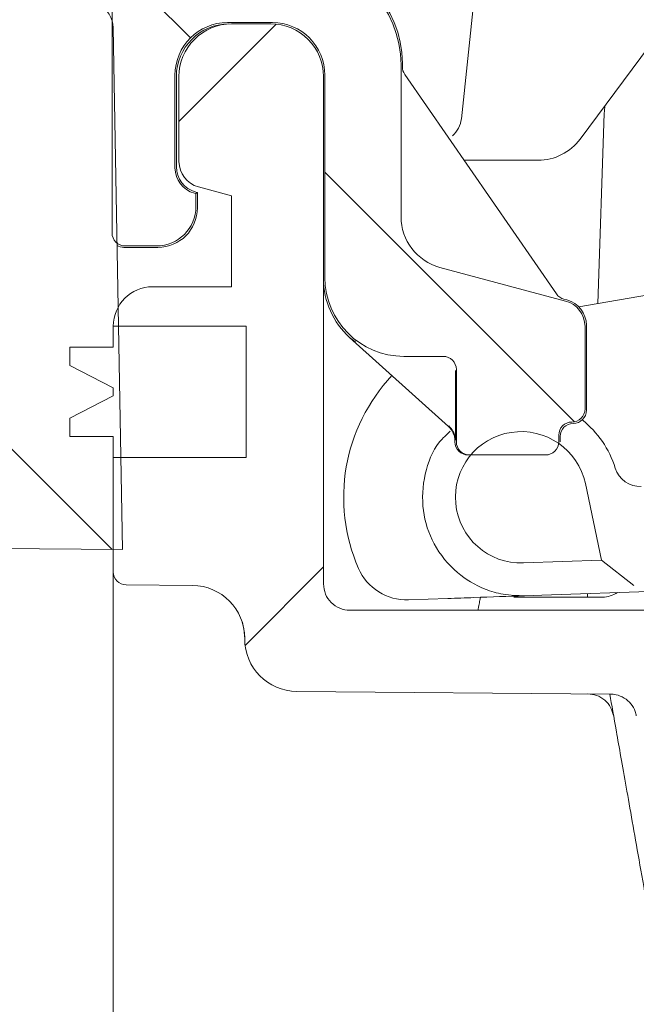
# Model space of a CAD drawing. Units: millimetres. Extents: x 54 to 263, y 24 to 179.
# Drawn here: x 120 to 124, y 74 to 81 of the extents above; entities that cross this region are included whole.
import ezdxf

# ---------------------------------------------------------------- set-up
doc = ezdxf.new("R2010")
doc.units = ezdxf.units.MM
doc.layers.add('MAßLINIE_MAßZEICHNUNGEN', color=7, linetype='Continuous')
doc.styles.add('SLDTEXTSTYLE0', font='TXT', dxfattribs={"width": 0.7})
doc.dimstyles.new('SLDDIMSTYLE0', dxfattribs={"dimtxt": 5.136637369791666, "dimasz": 3.5, "dimexe": 0, "dimexo": 0.0625, "dimgap": 1.284159342447917, "dimtad": 0, "dimdec": 0, "dimlfac": 5, "dimrnd": 1e-09, "dimzin": 12, "dimdsep": 46, "dimtxsty": 'SLDTEXTSTYLE0', "dimsah": 1, "dimcen": 0.09, "dimadec": 0, "dimazin": 3, "dimtfac": 1, "dimtdec": 0, "dimtofl": 0, "dimtmove": 0, "dimatfit": 3, "dimfxl": 0, "dimfrac": 2, "dimtolj": 1, "dimtzin": 12, "dimarcsym": 0})
pattern_1 = [(45, (0, 0), (-2.245064030267288, 2.245064030267288), [])]
pattern_2 = [(135.0000000000002, (0, 0), (-2.245064030267281, -2.245064030267296), [])]

# ---------------------------------------------------------------- blocks, each defined once
blk = doc.blocks.new('_D_7')
at = {"layer": 'MAßLINIE_MAßZEICHNUNGEN', "color": 7}
for p, q in [((118.4151022786573, 145.6046698038393), (247.1351022786573, 145.6046698038393)), ((246.1351022786573, 145.6046698038393), (246.1351022786573, 111.459399515032)), ((246.1351022786573, 41.20466980383908), (246.1351022786573, 84.4130990442029)), ((184.5311843524476, 41.20466980383909), (247.1351022786573, 41.20466980383908))]:
    blk.add_line(p, q, dxfattribs=at)
for points in [[(246.1351022786573, 145.6046698038393), (244.6351022786573, 142.1046698038393), (247.6351022786573, 142.1046698038393)], [(246.1351022786573, 41.20466980383908), (247.6351022786573, 44.70466980383908), (244.6351022786573, 44.70466980383908)]]:
    blk.add_solid(points, dxfattribs=at)
at = {"layer": 'MAßLINIE_MAßZEICHNUNGEN', "color": 7, "char_height": 5.291666666666666, "attachment_point": 1, "rotation": 90.00000000000041, "style": 'SLDTEXTSTYLE0'}
for s, insert in [('max 669', (247.202288512454, 84.41309904420278)), ('min 516', (239.3137851397848, 85.39303851985828))]:
    blk.add_mtext(s, dxfattribs=dict(at, insert=insert))

msp = doc.modelspace()

# ---------------------------------------------------------------- hatches: boundary and pattern name
at = {"linetype": 'Continuous', "lineweight": 18}
h = msp.add_hatch(dxfattribs=at)
h.set_pattern_fill('ANSI31', angle=90.0000000000002, style=0)
h.set_pattern_definition(pattern_2)
edge = h.paths.add_edge_path(flags=0)
edge.add_spline(control_points=[(115.5031022786572, 81.00467741951626), (115.5031022786572, 81.00148171159854), (115.5031789109471, 80.99828508631882), (115.5033320435581, 80.99509304943012), (115.5038853642453, 80.98355912446422), (115.5054470591859, 80.97203047229301), (115.507982195806, 80.96076500864436), (115.5128967954322, 80.938925852917), (115.5216495451558, 80.91763400490257), (115.5335157640279, 80.89865257023473), (115.5453815540726, 80.87967182152765), (115.5606878409709, 80.86247785381305), (115.5781672989458, 80.84849449428211), (115.5956464551852, 80.83451137613592), (115.6157807807055, 80.82335311922543), (115.636903059874, 80.81594381300548), (115.6580253516689, 80.80853450235641), (115.6807181678376, 80.8046698038391), (115.7031022937968, 80.8046698038391)], knot_values=[-4.79356187655518e-05, -4.79356187655518e-05, -4.79356187655518e-05, -4.79356187655518e-05, 0, 0, 0, 0.0001732078448077793, 0.0001732078448077793, 0.0001732078448077793, 0.0005125420393684194, 0.0005125420393684194, 0.0005125420393684194, 0.0008518638373082442, 0.0008518638373082442, 0.0008518638373082442, 0.001191179849486047, 0.001191179849486047, 0.001191179849486047, 0.001530496225851789, 0.001530496225851789, 0.001530496225851789, 0.001530496225851789], weights=[1, 1, 1, 1, 1, 1, 1, 1, 1, 1, 1, 1, 1, 1, 1, 1, 1, 1, 1], degree=3, periodic=0)
edge.add_line((115.7031022937969, 80.8046698038391), (119.0831974179429, 80.8046698038391))
edge.add_ellipse((119.0831976838021, 80.60466218816195), major_axis=(-0.003490614239844343, 0.1999771558684627), ratio=0.9999619114635803, start_angle=269.999999999996, end_angle=359.0000380808016, ccw=False)
edge.add_line((119.2831672228334, 80.6081526694494), (119.3210445807955, 78.43816028512656))
edge.add_arc((119.1210750417642, 78.43466980383909), 0.2, -90.00000000000091, 1.0000000000034106, ccw=False)
edge.add_line((119.1210750417642, 78.23466980383908), (117.1031022786572, 78.23466980383908))
edge.add_arc((117.1031022786572, 78.83466980383909), 0.6000000000000001, 180, 270, ccw=False)
edge.add_line((116.5031022786572, 78.83466980383909), (116.5031022786572, 79.46114832524468))
edge.add_arc((116.3031022786572, 79.4611483252447), 0.2, 359.9999999999968, 450.9999999999888)
edge.add_line((116.2996117973698, 79.66111786427597), (115.5996117973698, 79.64889931882621))
edge.add_arc((115.6031022786572, 79.44892977979492), 0.2, 91.00000000000011, 148.7258594779747)
edge.add_arc((115.3466943128864, 79.60466980383912), 0.1, 270, 328.7258594785303, ccw=False)
edge.add_line((115.3466943128864, 79.50466980383909), (115.1031022786572, 79.5046698038391))
edge.add_arc((115.1031022786572, 79.4046698038391), 0.1, 90, 180)
edge.add_line((115.0031022786572, 79.4046698038391), (115.0031022786572, 78.4346698038391))
edge.add_arc((114.8031022786572, 78.4346698038391), 0.2, 270, 360, ccw=False)
edge.add_line((114.8031022786572, 78.2346698038391), (110.1030946632335, 78.21416202175305))
edge.add_line((110.1030946632335, 78.21416202175305), (109.3031022786572, 77.9960590644741))
edge.add_line((109.3031022786572, 77.9960590644741), (109.3031022786572, 77.30188397388872))
edge.add_line((109.3031022786572, 77.30188397388872), (120.442742798082, 77.20466980383911))
edge.add_line((120.442742798082, 77.20466980383911), (120.3734319261347, 81.17548699835073))
edge.add_arc((120.1734623871034, 81.17199651706329), 0.2, 0.9999999999960345, 62.99999999999566)
edge.add_line((120.2642604870513, 81.35019782190095), (119.8076134500747, 81.58287110867678))
edge.add_arc((119.7168153501268, 81.4046698038391), 0.2, 62.99999999999936, 90)
edge.add_line((119.7168153501268, 81.60466980383912), (117.9520971766474, 81.6046698038391))
edge.add_arc((117.9520971766474, 81.80466980383909), 0.2, 182.9999999999484, 269.9999999999959, ccw=False)
edge.add_line((117.7523712696964, 81.79420261259068), (117.6166051690114, 84.38477413732261))
edge.add_arc((117.4168792620604, 84.37430694607403), 0.2, 2.999999999997633, 14.99999999999859)
edge.add_line((117.6100644273183, 84.42607075509453), (117.4411592086415, 85.05643361285964))
edge.add_arc((117.2479740433837, 85.0046698038391), 0.2, 15.00000000000856, 90)
edge.add_line((117.2479740433837, 85.20466980383912), (116.7031022786572, 85.20466980383912))
edge.add_arc((116.7031022786572, 85.0046698038391), 0.2, 90.00000000000408, 180)
edge.add_line((116.5031022786572, 85.0046698038391), (116.5031022786572, 84.80467741951627))
edge.add_spline(control_points=[(116.5031022786572, 84.80467741951578), (116.5031022786572, 84.80148808081694), (116.5030259517253, 84.79829783022919), (116.5028734287808, 84.79511214065117), (116.5023209063005, 84.78357181068019), (116.5007588889663, 84.77203663979766), (116.4982223547638, 84.76076497216728), (116.4933077533023, 84.7389258208739), (116.4845550041537, 84.7176339773845), (116.472688786884, 84.6986525463413), (116.4608229998384, 84.67967180349287), (116.4455167178143, 84.66247784068356), (116.4280372652084, 84.64849448493864), (116.4105581124838, 84.63451136909514), (116.3904237905967, 84.62335311422956), (116.3693015152454, 84.61594380976497), (116.3481792273878, 84.6085345009134), (116.3254864155367, 84.6046698038391), (116.3031022938877, 84.6046698038391)], knot_values=[-4.784008048264537e-05, -4.784008048264537e-05, -4.784008048264537e-05, -4.784008048264537e-05, 0, 0, 0, 0.0001733032365806696, 0.0001733032365806696, 0.0001733032365806696, 0.00051263595662188, 0.00051263595662188, 0.00051263595662188, 0.0008519562409097513, 0.0008519562409097513, 0.0008519562409097513, 0.0011912707773399, 0.0011912707773399, 0.0011912707773399, 0.00153058567495294, 0.00153058567495294, 0.00153058567495294, 0.00153058567495294], weights=[1, 1, 1, 1, 1, 1, 1, 1, 1, 1, 1, 1, 1, 1, 1, 1, 1, 1, 1], degree=3, periodic=0)
edge.add_line((116.3031022938877, 84.60466980383913), (115.7031022937969, 84.6046698038391))
edge.add_spline(control_points=[(115.7031022937969, 84.6046698038391), (115.6807181678376, 84.6046698038391), (115.6580253516689, 84.60080510532181), (115.636903059874, 84.59339579467276), (115.6157807807055, 84.58598648845279), (115.5956464551852, 84.5748282315423), (115.5781672989458, 84.56084511339613), (115.5606878409709, 84.54686175386517), (115.5453815540726, 84.52966778615057), (115.5335157640279, 84.51068703744349), (115.5216495451558, 84.49170560277567), (115.5128967954322, 84.47041375476125), (115.507982195806, 84.44857459903388), (115.5054470591858, 84.43730913538505), (115.5038853642453, 84.42578048321367), (115.503332043558, 84.41424655824761), (115.503178910947, 84.41105452135892), (115.5031022786572, 84.40785789607918), (115.5031022786572, 84.40466218816148)], knot_values=[0, 0, 0, 0, 0.0003357618893893666, 0.0003357618893893666, 0.0003357618893893666, 0.0006715234184058522, 0.0006715234184058522, 0.0006715234184058522, 0.001007290672575938, 0.001007290672575938, 0.001007290672575938, 0.001343070193506828, 0.001343070193506828, 0.001343070193506828, 0.001514463610628185, 0.001514463610628185, 0.001514463610628185, 0.001562399229393769, 0.001562399229393769, 0.001562399229393769, 0.001562399229393769], weights=[1, 1, 1, 1, 1, 1, 1, 1, 1, 1, 1, 1, 1, 1, 1, 1, 1, 1, 1], degree=3, periodic=0)
edge.add_line((115.5031022786572, 84.40466218816196), (115.5031022786572, 83.80467741951625))
edge.add_spline(control_points=[(115.5031022786572, 83.80467741951578), (115.5031022786572, 83.80148171159807), (115.5031789109471, 83.79828508631834), (115.5033320435581, 83.79509304942964), (115.5038853642454, 83.7835591244639), (115.5054470591859, 83.77203047229287), (115.507982195806, 83.76076500864436), (115.5128967954322, 83.73892585291699), (115.5216495451558, 83.71763400490256), (115.5335157640279, 83.69865257023473), (115.5453815540726, 83.67967182152766), (115.5606878409709, 83.66247785381304), (115.5781672989458, 83.6484944942821), (115.5956464551852, 83.63451137613592), (115.6157807807055, 83.62335311922543), (115.636903059874, 83.61594381300547), (115.6580253516689, 83.60853450235642), (115.6807181678376, 83.6046698038391), (115.7031022937968, 83.6046698038391)], knot_values=[-4.793561876555447e-05, -4.793561876555447e-05, -4.793561876555447e-05, -4.793561876555447e-05, 0, 0, 0, 0.000173207844805399, 0.000173207844805399, 0.000173207844805399, 0.0005125420393660749, 0.0005125420393660749, 0.0005125420393660749, 0.0008518638373059358, 0.0008518638373059358, 0.0008518638373059358, 0.001191179849483774, 0.001191179849483774, 0.001191179849483774, 0.001530496225849553, 0.001530496225849553, 0.001530496225849553, 0.001530496225849553], weights=[1, 1, 1, 1, 1, 1, 1, 1, 1, 1, 1, 1, 1, 1, 1, 1, 1, 1, 1], degree=3, periodic=0)
edge.add_line((115.7031022937969, 83.60466980383913), (116.5031022939182, 83.6046698038391))
edge.add_spline(control_points=[(116.5031022939182, 83.6046698038391), (116.5254864155629, 83.6046698038391), (116.5481792274097, 83.60080510676627), (116.5693015152634, 83.5933957979165), (116.5904237906108, 83.58598649345367), (116.6105581124943, 83.57482823859014), (116.6280372652154, 83.56084512274894), (116.6455167178159, 83.54686176700781), (116.660822999835, 83.52966780420346), (116.6726887868776, 83.5106870613609), (116.6845550041457, 83.49170563032135), (116.6933077532937, 83.47041378683652), (116.698222354757, 83.44857463554763), (116.7007588903656, 83.43730296167573), (116.7023209080239, 83.42576778423494), (116.7028734297005, 83.41422744782021), (116.7030259520322, 83.41104176462767), (116.7031022786572, 83.40785152045285), (116.7031022786572, 83.40466218816148)], knot_values=[0, 0, 0, 0, 0.0003357618246706001, 0.0003357618246706001, 0.0003357618246706001, 0.0006715232919433803, 0.0006715232919433803, 0.0006715232919433803, 0.001007290446848263, 0.001007290446848263, 0.001007290446848263, 0.001343069907326564, 0.001343069907326564, 0.001343069907326564, 0.001514558526962296, 0.001514558526962296, 0.001514558526962296, 0.001562398511333126, 0.001562398511333126, 0.001562398511333126, 0.001562398511333126], weights=[1, 1, 1, 1, 1, 1, 1, 1, 1, 1, 1, 1, 1, 1, 1, 1, 1, 1, 1], degree=3, periodic=0)
edge.add_line((116.7031022786572, 83.40466218816195), (116.7031022786572, 82.00467741951626))
edge.add_spline(control_points=[(116.7031022786572, 82.00467741951577), (116.7031022786572, 82.00148808722437), (116.7030259520322, 81.99829784304956), (116.7028734297005, 81.99511215985704), (116.7023209080238, 81.98357182344265), (116.7007588903655, 81.97203664600217), (116.698222354757, 81.96076497213058), (116.6933077532937, 81.93892582084167), (116.6845550041457, 81.91763397735684), (116.6726887868776, 81.89865254631728), (116.660822999835, 81.87967180347476), (116.6455167178159, 81.86247784067038), (116.6280372652154, 81.84849448492926), (116.6105581124943, 81.83451136908808), (116.5904237906108, 81.82335311422453), (116.5693015152634, 81.81594380976169), (116.5481792274097, 81.80853450091192), (116.5254864155629, 81.80466980383909), (116.5031022939182, 81.80466980383909)], knot_values=[-4.783998437079014e-05, -4.783998437079014e-05, -4.783998437079014e-05, -4.783998437079014e-05, 0, 0, 0, 0.0001733033325448611, 0.0001733033325448611, 0.0001733033325448611, 0.0005126360511020486, 0.0005126360511020486, 0.0005126360511020486, 0.0008519563338667633, 0.0008519563338667633, 0.0008519563338667633, 0.001191270868812201, 0.001191270868812201, 0.001191270868812201, 0.001530585764937468, 0.001530585764937468, 0.001530585764937468, 0.001530585764937468], weights=[1, 1, 1, 1, 1, 1, 1, 1, 1, 1, 1, 1, 1, 1, 1, 1, 1, 1, 1], degree=3, periodic=0)
edge.add_line((116.5031022939182, 81.80466980383909), (115.7031022786572, 81.8046698038391))
edge.add_spline(control_points=[(115.7031022937969, 81.8046698038391), (115.6807181678376, 81.8046698038391), (115.6580253516689, 81.80080510532181), (115.636903059874, 81.79339579467275), (115.6157807807055, 81.78598648845279), (115.5956464551852, 81.77482823154229), (115.5781672989458, 81.76084511339612), (115.5606878409709, 81.74686175386518), (115.5453815540726, 81.72966778615056), (115.5335157640279, 81.71068703744348), (115.5216495451558, 81.69170560277567), (115.5128967954322, 81.67041375476124), (115.507982195806, 81.64857459903388), (115.5054470591858, 81.63730913538505), (115.5038853642453, 81.62578048321367), (115.503332043558, 81.6142465582476), (115.503178910947, 81.61105452135892), (115.5031022786572, 81.60785789607918), (115.5031022786572, 81.60466218816147)], knot_values=[7.462379104885487e-11, 7.462379104885487e-11, 7.462379104885487e-11, 7.462379104885487e-11, 0.0003357618893893691, 0.0003357618893893691, 0.0003357618893893691, 0.0006715234184058569, 0.0006715234184058569, 0.0006715234184058569, 0.001007290672575946, 0.001007290672575946, 0.001007290672575946, 0.001343070193506836, 0.001343070193506836, 0.001343070193506836, 0.001514463610628202, 0.001514463610628202, 0.001514463610628202, 0.001562399229393773, 0.001562399229393773, 0.001562399229393773, 0.001562399229393773], weights=[1, 1, 1, 1, 1, 1, 1, 1, 1, 1, 1, 1, 1, 1, 1, 1, 1, 1, 1], degree=3, periodic=0)
edge.add_line((115.5031022786572, 81.60466218816195), (115.5031022786572, 81.00467741951626))
h = msp.add_hatch(dxfattribs=at)
h.set_pattern_fill('ANSI31', angle=90.0000000000002, style=0)
h.set_pattern_definition(pattern_2)
edge = h.paths.add_edge_path(flags=0)
edge.add_ellipse((120.4639079753222, 79.6151458530266), major_axis=(-0.07071606311310187, -0.070716063113076), ratio=0.99992385047757, start_angle=315.0021816062052, end_angle=404.9978183938255)
edge.add_line((120.46390035979, 79.515142045188), (120.7029711078665, 79.51514204518794))
edge.add_ellipse((120.70294826127, 79.81515346870381), major_axis=(-0.2121481893393119, 0.2121481893392217), ratio=0.9999238504775699, start_angle=135.0021816061764, end_angle=224.9978183937892)
edge.add_line((121.0029596847858, 79.81513062210728), (121.0029596847858, 79.9137622996384))
edge.add_line((121.0029596847858, 79.9137622996384), (120.9911902313853, 79.91691591517247))
edge.add_ellipse((121.0429673004629, 80.11010541173785), major_axis=(0.1586802673015736, 0.121759651560272), ratio=0.9999395057525525, start_angle=142.501674018392, end_angle=217.4983259815807, ccw=False)
edge.add_line((120.8429596847858, 80.11009372453115), (120.8429596847858, 80.81515727596238))
edge.add_ellipse((121.2429749161401, 80.81512681383369), major_axis=(-0.2828642524524159, 0.2828642524522957), ratio=0.99992385047757, start_angle=-44.997818393827174, end_angle=44.99781839379102, ccw=False)
edge.add_line((121.2429444540114, 81.21514204518806), (121.5839193982579, 81.21514204518796))
edge.add_ellipse((121.5838889361293, 80.81512681383373), major_axis=(0.2828642524524075, 0.2828642524523041), ratio=0.99992385047757, start_angle=-44.99781839379841, end_angle=44.99781839382592, ccw=False)
edge.add_line((121.9839041674836, 80.81515727596239), (121.9839041674836, 79.2751191990265))
edge.add_ellipse((122.583927014515, 79.27516489221948), major_axis=(-0.4242963786786111, -0.4242963786784562), ratio=0.9999238504775699, start_angle=315.0021816062012, end_angle=404.9978183938227)
edge.add_line((122.5838813213221, 78.67514204518803), (122.8839079751772, 78.67514204518798))
edge.add_ellipse((122.883900359645, 78.57513823734946), major_axis=(-0.07071606311310187, -0.07071606311307603), ratio=0.99992385047757, start_angle=135.0021816061955, end_angle=224.9978183938246, ccw=False)
edge.add_line((122.9839041674836, 78.57514585288162), (122.9839041674836, 78.02466980383915))
edge.add_ellipse((123.0839079753222, 78.02466980383915), major_axis=(0.1000038078385737, -3.952754031758935e-14), ratio=0.999961923064171, start_angle=180.0000000000234, end_angle=270.0000000000153)
edge.add_line((123.0839079753222, 77.92466980383915), (123.6629558769472, 77.9246698038391))
edge.add_ellipse((123.6629558769472, 78.02466980383905), major_axis=(-0.1000038078385737, -3.963293397810156e-14), ratio=0.999961923064171, start_angle=89.99999999997729, end_angle=180.0000000000351)
edge.add_line((123.7629596847858, 78.02466980383915), (123.7629596847858, 78.07514585288162))
edge.add_ellipse((123.8629634926243, 78.07513823734949), major_axis=(-0.07071606311310398, 0.07071606311307391), ratio=0.99992385047757, start_angle=-44.997818393827174, end_angle=44.99781839381751, ccw=False)
edge.add_line((123.8629558770922, 78.17514204518804), (123.8629634924794, 78.17514204518804))
edge.add_ellipse((123.8629558769472, 78.27514585302663), major_axis=(-0.070716063113104, 0.07071606311307391), ratio=0.99992385047757, start_angle=135.0021816061654, end_angle=224.9978183938109)
edge.add_line((123.9629596847858, 78.27513823749449), (123.9629596847858, 78.9031746163238))
edge.add_ellipse((123.7629520691086, 78.90316292911707), major_axis=(0.1586802673015731, 0.1217596515602727), ratio=0.9999395057525525, start_angle=322.5016740184014, end_angle=397.4983259815731)
edge.add_line((123.8147291381862, 79.0963524256824), (122.8594207779849, 79.35232652932112))
edge.add_ellipse((122.9629749161401, 79.73870552245184), major_axis=(-0.3173605346031463, -0.2435193031205453), ratio=0.9999395057525525, start_angle=-37.49832598160617, end_angle=37.49832598157599, ccw=False)
edge.add_line((122.5629596847858, 79.73868214803844), (122.5629596847858, 80.8942280240388))
edge.add_ellipse((121.7629292220772, 80.89416709978164), major_axis=(0.5657285049046075, 0.5657285049048159), ratio=0.99992385047757, start_angle=315.00218160617, end_angle=404.9978183938034)
edge.add_line((121.7629901463344, 81.69419756249016), (120.5138984559432, 81.69419756249017))
edge.add_ellipse((120.5139098792415, 81.54419185073229), major_axis=(-0.1060740946696109, 0.1060740946696559), ratio=0.9999238504775699, start_angle=315.0021816062042, end_angle=404.9978183938109)
edge.add_line((120.3639041674836, 81.54420327403056), (120.3639041674836, 79.61513823749443))
h = msp.add_hatch(dxfattribs=at)
h.set_pattern_fill('ANSI31', angle=2.8e-322, style=0)
h.set_pattern_definition(pattern_1)
edge = h.paths.add_edge_path(flags=0)
edge.add_arc((121.0734319261347, 80.15813520143499), 0.2, 180.0000000000171, 255.0000000000017)
edge.add_line((121.0216681171142, 79.96495003617707), (121.2734319261347, 79.89749012686667))
edge.add_line((121.2734319261347, 79.89749012686667), (121.2734319261347, 79.20466980383912))
edge.add_line((121.2734319261347, 79.20466980383912), (120.6734319261347, 79.2046698038391))
edge.add_arc((120.6734319261348, 78.9046698038391), 0.3, 90.00000000000543, 179.9999999999919)
edge.add_line((120.3734319261347, 78.90466980383914), (121.3834319261347, 78.90466980383913))
edge.add_line((121.3834319261347, 78.90466980383913), (121.3834319261347, 77.90466980383913))
edge.add_line((121.3834319261347, 77.90466980383913), (120.3734319261347, 77.90466980383913))
edge.add_line((120.3734319261347, 77.90466980383913), (120.3734319261347, 77.03554039658829))
edge.add_arc((120.4734319261347, 77.03554039658829), 0.1, 180, 269.4999999999947)
edge.add_line((120.4725592725848, 76.93554420428187), (120.9769225403341, 76.9311426927257))
edge.add_arc((120.9734319261347, 76.53115792350005), 0.4, -9.094947017729282e-13, 89.49999999998892, ccw=False)
edge.add_line((121.3734319261347, 76.53115792350005), (121.3734319261347, 76.52543791777492))
edge.add_arc((121.7734319261347, 76.52543791777492), 0.4, 180, 269.5000000000027)
edge.add_line((121.7699413119354, 76.12545314854923), (124.1514767274371, 76.10466980383913))
edge.add_line((124.1514767274371, 76.1046698038391), (124.1528762383955, 76.10469321493198))
edge.add_spline(control_points=[(124.1528762383955, 76.10469321493198), (124.2393713453318, 76.10614010962843), (124.3381035927123, 76.0246912472225), (124.3531339231349, 75.93945000755431)], knot_values=[0, 0, 0, 0, 1, 1, 1, 1], weights=[1, 1, 1, 1], degree=3, periodic=0)
edge.add_line((124.3531339231349, 75.93945000755433), (124.4411577171515, 75.44024226485406))
edge.add_spline(control_points=[(124.4411577171515, 75.44024226485406), (124.5281261985422, 75.44965793299717), (124.6049457040219, 75.45817290044015), (124.6817683685733, 75.46665927259576), (124.7585910395888, 75.47514564546545), (124.8354170268451, 75.4836021188131), (124.9122480364043, 75.49201266436872), (125.0308651347948, 75.50499745417444), (125.1494947374129, 75.51786834413747), (125.2681342482313, 75.53064673486625)], knot_values=[0, 0, 0, 0, 0.001159349631369477, 0.001159349631369477, 0.001159349631369477, 0.00231869943393862, 0.00231869943393862, 0.00231869943393862, 0.004108585424744616, 0.004108585424744616, 0.004108585424744616, 0.004108585424744616], weights=[1, 1, 1, 1, 1, 1, 1, 1, 1, 1], degree=3, periodic=0)
edge.add_spline(control_points=[(125.2681342482313, 75.53064673486628), (125.5028831145426, 75.62078790851817), (125.3987964967985, 75.59815253252918), (125.6336115454852, 75.68820239147017)], knot_values=[0, 0, 0, 0, 1, 1, 1, 1], weights=[1, 1, 1, 1], degree=3, periodic=0)
edge.add_line((125.633611545485, 75.6882023914704), (125.6266973533057, 75.72073110817172))
edge.add_spline(control_points=[(125.6266973533057, 75.72073110817172), (125.5924889178498, 75.73334609846354), (125.5230893083605, 75.75893686580827), (125.4184967629133, 75.79749998027415), (125.3129200209573, 75.83642104335111), (125.2425341285131, 75.86236569762993), (125.2073408377665, 75.8753373540848)], knot_values=[0.07821753051805713, 0.07821753051805713, 0.07821753051805713, 0.07821753051805713, 0.3038060759999281, 0.5358707173332855, 0.7679353586666426, 1, 1, 1, 1], weights=[1, 1, 1, 1, 1, 1, 1], degree=3, periodic=0)
edge.add_line((125.2073408377665, 75.8753373540848), (125.0835001429066, 76.57767283537251))
edge.add_arc((124.8865385923041, 76.54294319983914), 0.2, 9.999999999991912, 89.99999999999186)
edge.add_line((124.8865385923041, 76.74294319983913), (122.1734319261347, 76.74294319983913))
edge.add_arc((122.1734319261347, 76.94294319983906), 0.2, 179.9999999999666, 269.9999999999959, ccw=False)
edge.add_line((121.9734319261347, 76.94294319983918), (121.9734319261347, 80.80466980383912))
edge.add_arc((121.5734319261347, 80.80466980383912), 0.4, 0, 90)
edge.add_line((121.5734319261347, 81.2046698038391), (121.2734319261348, 81.20466980383917))
edge.add_arc((121.2734319261347, 80.80466980383916), 0.4, 89.99999999999594, 180)
edge.add_line((120.8734319261347, 80.80466980383916), (120.8734319261348, 80.15813520143493))
h = msp.add_hatch(dxfattribs=at)
h.set_pattern_fill('ANSI31', angle=90.0000000000002, style=0)
h.set_pattern_definition(pattern_2)
h.paths.add_polyline_path([(121.3834319261347, 78.90466980383913), (120.3734319261347, 78.90466980383913), (120.3734319261347, 78.74466980383895), (120.0434319261347, 78.74466980383899), (120.0434319261347, 78.604669803839), (120.3734319261347, 78.43497325269287), (120.3734319261348, 78.37436635498497), (120.0434319261347, 78.20466980383898), (120.0434319261347, 78.06466980383887), (120.3734319261347, 78.06466980383885), (120.3734319261347, 77.90466980383913), (121.3834319261347, 77.90466980383913)], flags=0)
h = msp.add_hatch(dxfattribs=at)
h.set_pattern_fill('ANSI31', angle=2.8e-322, style=0)
h.set_pattern_definition(pattern_1)
edge = h.paths.add_edge_path(flags=0)
edge.add_arc((123.476555707636, 77.60248695846188), 0.4999999999999997, 11.99999999999877, 272.0000000000045)
edge.add_line((123.4940054559872, 77.10279154495234), (124.0895192602401, 77.12358734523981))
edge.add_line((124.0895192602401, 77.12358734523981), (123.9656295080029, 77.70644280387076))

# ---------------------------------------------------------------- linework, layer by layer
at = {"color": 7, "linetype": 'Continuous', "lineweight": 18}
for p, q in [((124.1954059626241, 91.64868159321176), (123.0219258488713, 80.48376411118558)), ((126.0858058917546, 83.24316211218591), (123.9262285070792, 80.32914671402987)), ((120.3639041674836, 81.54420327403056), (120.3639041674836, 79.61513823749445)), ((120.442742798082, 77.20466980383912), (120.3734319261347, 81.17548699835075)), ((121.2429444540114, 81.21514204518806), (121.5839193982579, 81.21514204518796)), ((121.5734319261347, 81.2046698038391), (121.2734319261347, 81.20466980383917)), ((122.5629596847858, 79.73868214803844), (122.5629596847858, 80.8942280240388)), ((122.5734319261347, 80.90470026538779), (122.5734319261347, 80.87800879839068)), ((120.8429596847858, 80.11009372453115), (120.8429596847858, 80.81515727596238)), ((120.8534319261347, 80.80468503461347), (120.8534319261347, 80.11812935794282)), ((120.8734319261347, 80.80466980383916), (120.8734319261347, 80.15813520143493)), ((121.9734319261347, 80.8046698038391), (121.9734319261347, 76.94294319983916)), ((121.9839041674836, 80.81515727596239), (121.9839041674836, 79.27511919902652)), ((122.5911638253022, 80.82115296082647), (123.7457243356644, 79.15031898542357)), ((124.0592243931684, 79.0760530945809), (124.1098440183323, 80.5256095018606)), ((123.9165634264203, 79.05089811704933), (130.7769438482622, 80.26056828334413)), ((123.6048608903426, 80.16731231799703), (123.0429732793796, 80.16731231799702)), ((121.0216681171142, 79.96495003617706), (121.2734319261347, 79.89749012686666)), ((120.9911902313853, 79.91691591517247), (121.0029596847858, 79.91376229963842)), ((121.0134319261347, 79.92179793305006), (121.0016624727342, 79.92495154858415)), ((121.0134319261347, 79.92179793305006), (121.0029596847858, 79.91376229963842)), ((121.0029596847858, 79.91376229963842), (121.0029596847858, 79.81513062210728)), ((121.0134319261347, 79.80465838075837), (121.0134319261347, 79.92179793305006)), ((121.2734319261347, 79.89749012686666), (121.2734319261347, 79.20466980383911)), ((120.7134433492154, 79.5046698038391), (120.4534281184411, 79.50466980383915)), ((120.46390035979, 79.515142045188), (120.7029711078665, 79.51514204518794)), ((123.8147291381862, 79.09635242568241), (122.8594207779849, 79.35232652932112)), ((121.2734319261347, 79.20466980383911), (120.6734319261347, 79.2046698038391)), ((123.8021161298825, 79.11057373309552), (123.8252013795351, 79.10438805909402)), ((121.3834319261347, 78.90466980383913), (120.3734319261347, 78.90466980383913)), ((120.3734319261347, 78.90466980383913), (120.3734319261347, 78.74466980383893)), ((121.3834319261347, 77.90466980383913), (121.3834319261347, 78.90466980383913)), ((123.9734319261347, 78.91121024973533), (123.9734319261347, 78.26466599614552)), ((123.9629596847858, 78.27513823749449), (123.9629596847858, 78.9031746163238)), ((122.1719423690764, 78.81877508773653), (122.9238033642823, 78.14179640690327)), ((120.0434319261347, 78.604669803839), (120.0434319261347, 78.74466980383899)), ((120.3734319261347, 78.74466980383893), (120.0434319261347, 78.74466980383899)), ((120.0434319261347, 78.604669803839), (120.3734319261347, 78.43497325269286)), ((122.5838813213221, 78.67514204518803), (122.8839079751772, 78.675142045188)), ((122.9769150577188, 78.56815674311679), (122.9769150577188, 78.03655972235879)), ((122.9839041674836, 78.02466980383915), (122.9839041674836, 78.57514585288162)), ((120.3734319261347, 78.43497325269286), (120.3734319261347, 78.37436635498496)), ((120.3734319261347, 78.37436635498496), (120.0434319261347, 78.20466980383898)), ((120.0434319261347, 78.06466980383885), (120.0434319261347, 78.20466980383898)), ((123.8629558770922, 78.17514204518804), (123.8629634924794, 78.17514204518804)), ((123.8734357338282, 78.16466980383913), (123.8734281184411, 78.16466980383913)), ((120.0434319261347, 78.06466980383885), (120.3734319261347, 78.06466980383885)), ((120.3734319261347, 78.06466980383885), (120.3734319261347, 77.90466980383913)), ((122.9734319261347, 78.02466980383915), (122.9734319261347, 78.03032120243775)), ((123.7629596847858, 78.07514585288162), (123.7629596847858, 78.02466980383915)), ((123.7734319261347, 78.06467361153263), (123.7734319261347, 78.02466980383915)), ((121.3834319261347, 77.90466980383913), (120.3734319261347, 77.90466980383913)), ((120.3734319261347, 77.90466980383913), (120.3734319261347, 77.03554039658827)), ((123.0839079753221, 77.92466980383915), (123.0734357339733, 77.92466980383915)), ((123.6629558769472, 77.92466980383911), (123.0839079753221, 77.92466980383915)), ((123.9656295080029, 77.70644280387074), (124.0895192602401, 77.12358734523983)), ((109.3031022786572, 77.30188397388872), (120.442742798082, 77.20466980383912)), ((124.0895192602401, 77.12358734523983), (123.4940054559872, 77.10279154495234)), ((124.3347046812817, 76.93202749995095), (124.0895192602401, 77.12358734523977)), ((120.4725592725848, 76.93554420428185), (120.9769225403341, 76.9311426927257)), ((123.6348950054698, 76.85755913035891), (125.7702428285749, 76.93212711947427)), ((122.6200922505394, 76.82212143727442), (122.9180904949452, 76.83252776527621)), ((123.1675358397679, 76.84294319983914), (123.2163495171409, 76.8429431998391)), ((123.4212274943482, 76.8429431998391), (124.0963081446335, 76.8429431998391)), ((123.5027303301628, 76.85294383819752), (123.6348950054698, 76.85755913035891)), ((123.9812424772844, 76.84294319983911), (123.9821763726102, 76.86968646292961)), ((122.1734319261347, 76.74294319983912), (124.8865385923041, 76.74294319983912)), ((121.3734319261347, 76.53115792350003), (121.3734319261347, 76.52543791777492)), ((121.7699413119354, 76.12545314854923), (124.1514767274371, 76.10466980383912)), ((124.1514767274371, 76.10466980383909), (124.1528762383955, 76.10469321493197)), ((124.1514775946541, 76.10466981834595), (124.1528306518421, 76.10468750077278)), ((124.1528280672838, 76.10468741458808), (124.1528271918406, 76.10469239447863))]:
    msp.add_line(p, q, dxfattribs=at)
at = {"color": 7, "linetype": 'Continuous', "lineweight": 18, "flags": 128}
msp.add_lwpolyline([(121.3529947935831, 76.65160961673277), (121.3658309287176, 76.60301503740598), (121.3734319261347, 76.52543791777488)], dxfattribs=at)
at = {"color": 7, "linetype": 'Continuous', "lineweight": 18}
for centre, radius, start, end in [((120.1734623871034, 81.1719965170633), 0.2000000000000081, 0.9999999999960346, 62.99999999999566), ((121.2734319261347, 80.80466980383916), 0.4000000000000057, 89.99999999999795, 180), ((121.5734319261347, 80.8046698038391), 0.3999999999999915, 0, 90.00000000000408), ((124.7094785145438, 80.5046698038391), 0.5999999999999961, 172.4583921745331, 178.0000000000007), ((122.8230214697977, 80.50466980383912), 0.2000000000000012, 310.9144294684119, 353.999999999997), ((123.6048608903426, 80.56731231799702), 0.3999999999999933, 270.0000000000008, 323.4578484433039), ((121.0734319261347, 80.15813520143497), 0.2000000000001009, 180.000000000013, 255.0000000000057), ((120.6734319261347, 78.90466980383908), 0.300000000000054, 90.00000000000543, 179.9999999999891), ((123.476555707636, 77.60248695846188), 1.350000000000021, 136.6875353556644, 203.6182724221603), ((123.476555707636, 77.60248695846188), 0.7499999999999986, 17.25752329045547, 51.71348334707555), ((123.4765557076359, 77.60248695846187), 0.5000000000000341, 11.99999999999877, 272.0000000000029), ((124.3837876561922, 77.88432058228766), 0.199999999999987, 197.2575232904589, 272.0000000000111), ((120.4734319261347, 77.03554039658827), 0.1000000000000085, 180, 269.4999999999865), ((122.6061324518584, 77.22187776808204), 0.4000000000000183, 203.6182724221627, 271.9999999999968), ((120.9734319261347, 76.53115792350003), 0.4000000000000001, 0, 89.49999999998973), ((122.1734319261347, 76.94294319983905), 0.2000000000000028, 179.9999999999674, 269.9999999999968), ((124.0963081446335, 77.04294319983912), 0.199999999999995, 270.0000000000171, 304.2379250491713), ((121.7734319261347, 76.52543791777492), 0.4000000000000134, 180, 269.5000000000048)]:
    msp.add_arc(centre, radius, start, end, dxfattribs=at)
for centre, major_axis, ratio, start_param, end_param in [((121.7629292220772, 80.89416709978164), (0.5657285049046124, 0.5657285049048255), 0.999923850477555, 5.497825219992773, 7.068545394365912), ((121.7734014634261, 80.90463934113056), (-0.565728504904726, -0.565728504904726), 0.999923850477555, 2.356232566403244, 3.926952740776338), ((121.2429749161401, 80.81512681383369), (-0.2828642524524128, 0.2828642524522991), 0.9999238504775675, 5.497825219992874, 7.068545394365733), ((121.253447157489, 80.80465457248478), (0.2828642524523559, -0.2828642524523559), 0.9999238504775424, 2.356232566403255, 3.926952740776167), ((121.5838889361293, 80.81512681383374), (0.2828642524524128, 0.2828642524522991), 0.9999238504776178, 5.497825219993372, 7.068545394366287), ((122.6734357339732, 80.87802457180791), (-0.04348727075499426, -0.09007156046932609), 0.9997986246895576, 5.162267505206375, 5.76694099556363), ((121.0429673004629, 80.11010541173785), (0.1586802673015626, 0.1217596515602821), 0.9999395057525589, 2.487123401224543, 3.796061905954447), ((121.0534395418118, 80.1181410451495), (0.1586802673016052, 0.1217596515602395), 0.9999395057525459, 2.487123401224764, 3.796061905954647), ((120.70294826127, 79.81515346870381), (-0.2121481893393167, 0.2121481893392172), 0.9999238504775508, 2.356232566403072, 3.92695274077587), ((120.713420502619, 79.80468122735485), (-0.212148189339274, 0.212148189339274), 0.9999238504775508, 2.356232566403212, 3.926952740776294), ((122.9629749161401, 79.73870552245184), (-0.3173605346031536, -0.2435193031205358), 0.9999395057525892, 5.628716054814499, 6.937654559544249), ((120.4639079753222, 79.6151458530266), (-0.0707160631131103, -0.07071606311306766), 0.9999238504776178, 5.497825219993402, 7.068545394366388), ((120.4534357339732, 79.60467361167773), (-0.07071606311309608, -0.07071606311309608), 0.9999238504773164, 0.2492920362556511, 0.7853600871867928), ((122.5734547731661, 79.26469265087054), (0.4242963786785339, 0.4242963786785481), 0.9999238504775675, 2.356232566403204, 3.193948551252549), ((122.583927014515, 79.27516489221948), (-0.4242963786786191, -0.4242963786784628), 0.9999238504775507, 5.497825219993298, 7.068545394366256), ((123.8280130851485, 79.20716622505125), (0.09760541565044889, 0.02183411900379894), 0.9998227512881821, 3.526122231203294, 4.230442125606067), ((123.7629520691086, 78.90316292911707), (0.1586802673015626, 0.1217596515602679), 0.9999395057526022, 5.62871605481457, 6.937654559544207), ((123.7734243104575, 78.91119856252877), (-0.1586802673016052, -0.1217596515602395), 0.9999395057525459, 2.487123401224196, 3.796061905954656), ((123.5941541269126, 80.28539200461714), (1.427410201034121, 1.461742222666714), 0.2934539893385003, 3.153476828130654, 3.234816486939256), ((122.883900359645, 78.57513823734946), (-0.0707160631131103, -0.07071606311306766), 0.9999238504776178, 2.356232566403595, 3.926952740776608), ((123.8629558769472, 78.27514585302663), (-0.07071606311309608, 0.07071606311306765), 0.9999238504776178, 2.356232566403234, 3.926952740776248), ((123.8734281182961, 78.2646736116777), (0.07071606311308186, -0.07071606311309606), 0.9999238504775173, 5.497825219993008, 7.068545394366095), ((123.8629634926243, 78.07513823734949), (-0.07071606311309608, 0.07071606311306765), 0.9999238504778188, 5.497825219992857, 7.068545394366069), ((123.8734357339733, 78.06466599600056), (-0.07071606311309608, 0.07071606311309608), 0.9999238504776179, 5.497825219993242, 7.068545394366939), ((122.8234262143768, 78.03030074255219), (-0.07313531900803127, -0.1309902119812705), 0.9998398046951609, 2.080078026385891, 2.917802543560616), ((123.0734357339733, 78.02466980383905), (-0.1000038078385757, 0), 0.9999619230640949, 0, 1.570796326794897), ((123.0839079753221, 78.02466980383915), (0.1000038078385899, -4.263256414560601e-14), 0.9999619230640949, 3.141592653590233, 4.71238898038513), ((123.6629558769472, 78.02466980383905), (-0.1000038078385757, -2.842170943040401e-14), 0.9999619230640949, 1.57079632679447, 3.141592653590518)]:
    msp.add_ellipse(centre, major_axis=major_axis, ratio=ratio, start_param=start_param, end_param=end_param, dxfattribs=at)
for points, knots in [([(122.2128728678456, 78.7910039625997), (122.2130796936873, 78.79087530249583), (122.2134952629173, 78.79061678944015), (122.2152506491078, 78.78934296633636), (122.2167321446749, 78.7882583424796), (122.2171713448073, 78.7879363615701), (122.2173729992994, 78.78778852715035)], [0, 0, 0, 0, 0.4197161625958449, 0.8433236444707299, 0.9280635670307043, 0.9999999999999999, 0.9999999999999999, 0.9999999999999999, 0.9999999999999999]), ([(123.5027303301628, 76.85294383819752), (123.4484408842646, 76.85444276537638), (123.3458578501831, 76.8572750745911), (123.1685791536416, 76.90982946443631), (122.9731463606405, 77.02524914604687), (122.8032894542661, 77.23519815438063), (122.7154961823821, 77.50359584810013), (122.7330699912832, 77.77693745106151), (122.814297313845, 77.99270761998235), (122.9088175165947, 78.07979068532126), (122.9374174558288, 78.10614029423616)], [0, 0, 0, 0, 0.09257950528128656, 0.1749343060773214, 0.3136193338456526, 0.4743224354929941, 0.6251288199865765, 0.7834292390266165, 0.9344699818289561, 0.9999999999999999, 0.9999999999999999, 0.9999999999999999, 0.9999999999999999]), ([(122.9769150577188, 78.03655972235879), (122.9769116068082, 78.0367938319774), (122.9768547133425, 78.04065348202164), (122.9754302492687, 78.064007117979), (122.9663080735091, 78.10142223937329), (122.9377368323184, 78.13259765228608), (122.9258867293103, 78.14552785198832)], [0, 0, 0, 0, 0.006290402472064956, 0.103706769181441, 0.6282567131139096, 1, 1, 1, 1]), ([(120.3734319261347, 50.40466980383824), (120.3734319261347, 50.74104509712249), (120.3734319261346, 51.46492981766117), (120.3734319261347, 52.62945408654979), (120.3734319261347, 53.78866345437854), (120.3734319261346, 54.86416458586717), (120.3734319261347, 56.00124598969215), (120.3734319261348, 57.18288713617645), (120.3734319261347, 58.38831893186067), (120.3734319261347, 59.61935086002584), (120.3734319261347, 60.87988628347701), (120.3734319261348, 62.1486392987678), (120.3734319261347, 63.4041940609946), (120.3734319261346, 64.6498975349189), (120.3734319261347, 65.88929438002897), (120.3734319261347, 67.10107103225339), (120.3734319261347, 68.26506059434989), (120.3734319261347, 69.38555863202403), (120.3734319261347, 70.46465926832605), (120.3734319261348, 71.48370126076864), (120.3734319261347, 72.42631554222042), (120.3734319261346, 73.29673129467274), (120.3734319261347, 74.09479346284645), (120.3734319261347, 74.8070674521365), (120.3734319261347, 75.42307214353856), (120.3734319261346, 75.94646623093067), (120.3734319261347, 76.37504871313351), (120.3734319261347, 76.72938553941246), (120.3734319261346, 76.98393005282051), (120.3734319261347, 77.01827000154654), (120.3734319261347, 77.03554039658827)], [0, 0, 0, 0, 0.04267471793833972, 0.09183663867594785, 0.1255683207623117, 0.1592999985311367, 0.1940111754164263, 0.2287219052215458, 0.2624612621146281, 0.2962009697529254, 0.3309179374875802, 0.3656340908601028, 0.3993270503266663, 0.4330207052557823, 0.4676893209721191, 0.5023575105653159, 0.5360195477211387, 0.5696820596236651, 0.6043219391894291, 0.63896178988902, 0.6726121541752249, 0.7062621530144869, 0.7408922369859534, 0.7755226885409339, 0.8092039348003627, 0.842884441042609, 0.8775484150107226, 0.9122131472311145, 0.9558498575846202, 1, 1, 1, 1]), ([(123.5027303301628, 76.85294383819756), (123.5020058725081, 76.85291853957878), (123.3774504512383, 76.84856896842037), (123.192240438398, 76.84210129225832), (122.9854892756548, 76.83488138256155), (122.9180904949452, 76.83252776527621)], [0, 0, 0, 0, 0.003927724713717387, 0.6752905475247827, 1, 1, 1, 1]), ([(123.1480262498486, 76.74294319983912), (123.1485550125649, 76.74583643920153), (123.1528122475423, 76.76913081952038), (123.1592660327539, 76.80233417585185), (123.1660572009141, 76.83661449827873), (123.1670429061786, 76.84083340164993), (123.1675358397679, 76.84294319983914)], [0, 0, 0, 0, 0.0453967429964614, 0.3655034596648902, 0.682699617866025, 1, 1, 1, 1]), ([(123.9851448169118, 76.10612136043167), (124.0075512522605, 76.1037275433942), (124.0537832558557, 76.09878829464), (124.1151148284027, 76.06171739396056), (124.1617999531914, 76.00734541044208), (124.1743019446276, 75.9625626621475), (124.1803610604145, 75.94085861135218)], [0, 0, 0, 0, 0.2423260253318722, 0.5000000000000564, 0.7576739746682347, 1, 1, 1, 1]), ([(126.8070489469046, 61.04417135489046), (126.7243206490951, 61.51334684622559), (126.5587201429391, 62.45251398610768), (126.3111642408632, 63.85647327288947), (126.0668947823113, 65.24179421226273), (125.8279528238552, 66.59690139719876), (125.596296285829, 67.9106909097024), (125.3749137638349, 69.16621358186862), (125.1657797593019, 70.35227145964058), (124.9709050996666, 71.45746057393454), (124.7921980624912, 72.4709585449054), (124.6314949681464, 73.38235108221927), (124.4905229328411, 74.1818432231207), (124.3703482027881, 74.86338798484752), (124.2728328523096, 75.4164250191499), (124.1967987939366, 75.84763559207252), (124.1665881371341, 76.01896874075558), (124.1514767274371, 76.10466980383909)], [0, 0, 0, 0, 0.0663767810892947, 0.1328690283305617, 0.1992672989486499, 0.2658109489468418, 0.3325750335628613, 0.3995401894294248, 0.4659925000980898, 0.5327869396693051, 0.5997529654996737, 0.6663048897233882, 0.7329743266320221, 0.799800388565794, 0.866468248939643, 0.933207245012204, 1, 1, 1, 1]), ([(124.1528272300177, 76.10469239511805), (124.1684275515217, 76.10387283809281), (124.2064722225256, 76.10187417560462), (124.2635710144925, 76.07778006592164), (124.3146205320558, 76.03276095000442), (124.3431669279168, 75.98302081114694), (124.350650463171, 75.95030647371586), (124.3531339231349, 75.93945000755431)], [0, 0, 0, 0, 0.1658177507863704, 0.4043815233975377, 0.6429452960086539, 0.881509068619618, 0.9999999999999999, 0.9999999999999999, 0.9999999999999999, 0.9999999999999999])]:
    msp.add_open_spline(points, degree=3, knots=knots, dxfattribs=at)

# ---------------------------------------------------------------- dimensions: what is measured, and where the dimension line sits
at = {"layer": 'MAßLINIE_MAßZEICHNUNGEN', "color": 7}
dim = msp.add_linear_dim(base=(246.1351022786573, 41.20466980383908), p1=(117.4151022786573, 145.6046698038393), p2=(183.5311843524476, 41.20466980383909), angle=90.0000000000002, text='min 516\\Pmax 669', dimstyle='SLDDIMSTYLE0', dxfattribs=at)
dim.commit()
dim.dimension.update_dxf_attribs({"geometry": '_D_7', "text_midpoint": (246.1351022786573, 97.93624927961724), "dimtype": 160})

doc.saveas('drawing.dxf')
